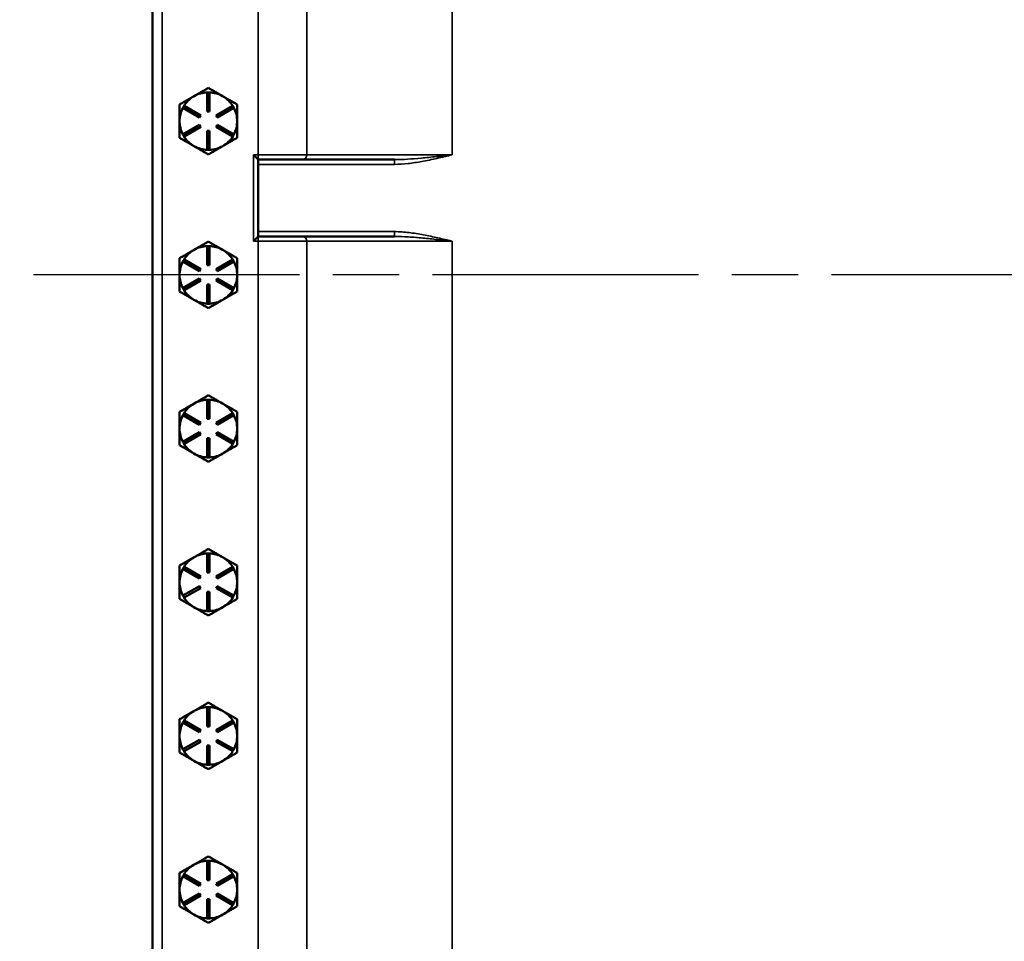
# Model space of a CAD drawing. Units: inches. Extents: x 1 to 168, y 1 to 130.
# Drawn here: x 35 to 48, y 59 to 71 of the extents above; entities that cross this region are included whole.
import ezdxf

# ---------------------------------------------------------------- set-up
doc = ezdxf.new("R2010")
doc.units = ezdxf.units.IN
doc.header["$LTSCALE"] = 7.692308
doc.header["$MEASUREMENT"] = 0
doc.linetypes.add('CHAIN', pattern=[0.7087, 0.4724, -0.0591, 0.1181, -0.0591])
for name, color, linetype, lineweight in [('Centerline (ANSI)', 7, 'CHAIN', 25), ('Dimension (ANSI)', 7, 'Continuous', 25), ('Visible (ANSI)', 7, 'Continuous', 50), ('Visible Narrow (ANSI)', 7, 'Continuous', 35)]:
    doc.layers.add(name, color=color, linetype=linetype, lineweight=lineweight)
doc.styles.add('Note Text (ANSI)', font='tahoma.ttf')
doc.dimstyles.new('Default (ANSI)', dxfattribs={"dimscale": 7.692308, "dimtxt": 0.12, "dimasz": 0.098425, "dimexe": 0.125, "dimexo": 0.0625, "dimgap": 0.031496, "dimtad": 0, "dimtih": 1, "dimtoh": 1, "dimrnd": 1e-08, "dimzin": 4, "dimdsep": 46, "dimtxsty": 'Note Text (ANSI)', "dimcen": 0.09, "dimdle": 0.393701, "dimclrd": 256, "dimclre": 256, "dimclrt": 256, "dimadec": 0, "dimazin": 1, "dimtfac": 1, "dimtofl": 0, "dimtmove": 0, "dimatfit": 3, "dimfxl": 0, "dimtolj": 1, "dimtzin": 4, "dimlwd": -1, "dimlwe": -1, "dimarcsym": 0})

# ---------------------------------------------------------------- blocks, each defined once
blk = doc.blocks.new('*D18')
at = {"layer": 'Defpoints', "color": 0, "transparency": 16777216}
for p in [(40.066, 88.56), (31.944, 47.31), (40.066, 47.31)]:
    blk.add_point(p, dxfattribs=at)
at = {"layer": 'Dimension (ANSI)', "transparency": 16777216}
for p, q in [((39.586, 88.56), (30.983, 88.56)), ((31.944, 87.803), (31.944, 73.459)), ((31.944, 48.067), (31.944, 70.321)), ((39.586, 47.31), (30.983, 47.31))]:
    blk.add_line(p, q, dxfattribs=at)
for points in [[(31.818, 87.803), (32.071, 87.803), (31.944, 88.56)], [(31.818, 48.067), (32.071, 48.067), (31.944, 47.31)]]:
    blk.add_solid(points, dxfattribs=at)
at = {"layer": 'Dimension (ANSI)', "transparency": 16777216, "char_height": 0.9231, "attachment_point": 1, "style": 'Note Text (ANSI)'}
for s, insert in [('\\A1; 41.25', (30.201, 73.094)), ('\\A1;[1048]', (30.175, 71.648))]:
    blk.add_mtext(s, dxfattribs=dict(at, insert=insert))

msp = doc.modelspace()

# ---------------------------------------------------------------- linework, layer by layer
at = {"layer": 'Centerline (ANSI)', "linetype": 'CHAIN', "ltscale": 0.952448}
msp.add_line((95.716, 67.935), (7.867, 67.935), dxfattribs=at)
at = {"layer": 'Visible (ANSI)'}
for p, q in [((36.691, 82.935), (36.691, 54.935)), ((37.232, 70.262), (37.225, 70.258)), ((37.401, 70.31), (37.431, 70.31)), ((37.401, 70.06), (37.401, 70.31)), ((37.431, 70.31), (37.431, 70.06)), ((37.607, 70.258), (37.6, 70.262)), ((37.084, 70.11), (37.099, 70.136)), ((37.301, 69.985), (37.084, 70.11)), ((37.099, 70.136), (37.316, 70.011)), ((37.517, 70.011), (37.734, 70.136)), ((37.749, 70.11), (37.532, 69.985)), ((37.734, 70.136), (37.749, 70.11)), ((37.316, 70.011), (37.301, 69.985)), ((37.431, 70.06), (37.401, 70.06)), ((37.532, 69.985), (37.517, 70.011)), ((37.084, 69.761), (37.301, 69.886)), ((37.316, 69.86), (37.099, 69.735)), ((37.301, 69.886), (37.316, 69.86)), ((37.517, 69.86), (37.532, 69.886)), ((37.734, 69.735), (37.517, 69.86)), ((37.532, 69.886), (37.749, 69.761)), ((37.099, 69.735), (37.084, 69.761)), ((37.401, 69.56), (37.401, 69.81)), ((37.401, 69.81), (37.431, 69.81)), ((37.431, 69.81), (37.431, 69.56)), ((37.749, 69.761), (37.734, 69.735)), ((37.431, 69.56), (37.401, 69.56)), ((38.066, 69.435), (38.004, 69.498)), ((38.066, 69.373), (38.066, 69.435)), ((39.838, 69.435), (38.066, 69.435)), ((38.066, 68.498), (38.066, 69.373)), ((38.066, 68.435), (38.004, 68.373)), ((38.066, 68.435), (38.066, 68.498)), ((38.066, 68.435), (39.838, 68.435)), ((37.401, 68.31), (37.431, 68.31)), ((37.401, 68.06), (37.401, 68.31)), ((37.431, 68.31), (37.431, 68.06)), ((37.232, 68.262), (37.225, 68.258)), ((37.607, 68.258), (37.6, 68.262)), ((37.084, 68.11), (37.099, 68.136)), ((37.301, 67.985), (37.084, 68.11)), ((37.099, 68.136), (37.316, 68.011)), ((37.431, 68.06), (37.401, 68.06)), ((37.517, 68.011), (37.734, 68.136)), ((37.749, 68.11), (37.532, 67.985)), ((37.734, 68.136), (37.749, 68.11)), ((37.316, 68.011), (37.301, 67.985)), ((37.532, 67.985), (37.517, 68.011)), ((37.084, 67.761), (37.301, 67.886)), ((37.316, 67.86), (37.099, 67.735)), ((37.301, 67.886), (37.316, 67.86)), ((37.401, 67.56), (37.401, 67.81)), ((37.401, 67.81), (37.431, 67.81)), ((37.431, 67.81), (37.431, 67.56)), ((37.517, 67.86), (37.532, 67.886)), ((37.734, 67.735), (37.517, 67.86)), ((37.532, 67.886), (37.749, 67.761)), ((37.099, 67.735), (37.084, 67.761)), ((37.749, 67.761), (37.734, 67.735)), ((37.431, 67.56), (37.401, 67.56)), ((37.232, 66.262), (37.225, 66.258)), ((37.401, 66.31), (37.431, 66.31)), ((37.401, 66.06), (37.401, 66.31)), ((37.431, 66.31), (37.431, 66.06)), ((37.607, 66.258), (37.6, 66.262)), ((37.084, 66.11), (37.099, 66.136)), ((37.099, 66.136), (37.316, 66.011)), ((37.517, 66.011), (37.734, 66.136)), ((37.734, 66.136), (37.749, 66.11)), ((37.301, 65.985), (37.084, 66.11)), ((37.316, 66.011), (37.301, 65.985)), ((37.431, 66.06), (37.401, 66.06)), ((37.532, 65.985), (37.517, 66.011)), ((37.749, 66.11), (37.532, 65.985)), ((37.084, 65.761), (37.301, 65.886)), ((37.316, 65.86), (37.099, 65.735)), ((37.301, 65.886), (37.316, 65.86)), ((37.517, 65.86), (37.532, 65.886)), ((37.734, 65.735), (37.517, 65.86)), ((37.532, 65.886), (37.749, 65.761)), ((37.099, 65.735), (37.084, 65.761)), ((37.401, 65.56), (37.401, 65.81)), ((37.401, 65.81), (37.431, 65.81)), ((37.431, 65.81), (37.431, 65.56)), ((37.749, 65.761), (37.734, 65.735)), ((37.431, 65.56), (37.401, 65.56)), ((37.232, 64.262), (37.225, 64.258)), ((37.401, 64.31), (37.431, 64.31)), ((37.401, 64.06), (37.401, 64.31)), ((37.431, 64.31), (37.431, 64.06)), ((37.607, 64.258), (37.6, 64.262)), ((37.084, 64.11), (37.099, 64.136)), ((37.301, 63.985), (37.084, 64.11)), ((37.099, 64.136), (37.316, 64.011)), ((37.517, 64.011), (37.734, 64.136)), ((37.749, 64.11), (37.532, 63.985)), ((37.734, 64.136), (37.749, 64.11)), ((37.316, 64.011), (37.301, 63.985)), ((37.431, 64.06), (37.401, 64.06)), ((37.532, 63.985), (37.517, 64.011)), ((37.084, 63.761), (37.301, 63.886)), ((37.316, 63.86), (37.099, 63.735)), ((37.301, 63.886), (37.316, 63.86)), ((37.401, 63.56), (37.401, 63.81)), ((37.401, 63.81), (37.431, 63.81)), ((37.431, 63.81), (37.431, 63.56)), ((37.517, 63.86), (37.532, 63.886)), ((37.734, 63.735), (37.517, 63.86)), ((37.532, 63.886), (37.749, 63.761)), ((37.099, 63.735), (37.084, 63.761)), ((37.749, 63.761), (37.734, 63.735)), ((37.431, 63.56), (37.401, 63.56)), ((37.401, 62.31), (37.431, 62.31)), ((37.401, 62.06), (37.401, 62.31)), ((37.431, 62.31), (37.431, 62.06)), ((37.232, 62.262), (37.225, 62.258)), ((37.607, 62.258), (37.6, 62.262)), ((37.084, 62.11), (37.099, 62.136)), ((37.301, 61.985), (37.084, 62.11)), ((37.099, 62.136), (37.316, 62.011)), ((37.431, 62.06), (37.401, 62.06)), ((37.517, 62.011), (37.734, 62.136)), ((37.749, 62.11), (37.532, 61.985)), ((37.734, 62.136), (37.749, 62.11)), ((37.316, 62.011), (37.301, 61.985)), ((37.532, 61.985), (37.517, 62.011)), ((37.084, 61.761), (37.301, 61.886)), ((37.099, 61.735), (37.084, 61.761)), ((37.316, 61.86), (37.099, 61.735)), ((37.301, 61.886), (37.316, 61.86)), ((37.401, 61.56), (37.401, 61.81)), ((37.401, 61.81), (37.431, 61.81)), ((37.431, 61.81), (37.431, 61.56)), ((37.517, 61.86), (37.532, 61.886)), ((37.734, 61.735), (37.517, 61.86)), ((37.532, 61.886), (37.749, 61.761)), ((37.749, 61.761), (37.734, 61.735)), ((37.431, 61.56), (37.401, 61.56)), ((37.232, 60.262), (37.225, 60.258)), ((37.401, 60.31), (37.431, 60.31)), ((37.401, 60.06), (37.401, 60.31)), ((37.431, 60.31), (37.431, 60.06)), ((37.607, 60.258), (37.6, 60.262)), ((37.084, 60.11), (37.099, 60.136)), ((37.301, 59.985), (37.084, 60.11)), ((37.099, 60.136), (37.316, 60.011)), ((37.517, 60.011), (37.734, 60.136)), ((37.749, 60.11), (37.532, 59.985)), ((37.734, 60.136), (37.749, 60.11)), ((37.316, 60.011), (37.301, 59.985)), ((37.431, 60.06), (37.401, 60.06)), ((37.532, 59.985), (37.517, 60.011)), ((37.084, 59.761), (37.301, 59.886)), ((37.316, 59.86), (37.099, 59.735)), ((37.301, 59.886), (37.316, 59.86)), ((37.517, 59.86), (37.532, 59.886)), ((37.734, 59.735), (37.517, 59.86)), ((37.532, 59.886), (37.749, 59.761)), ((37.099, 59.735), (37.084, 59.761)), ((37.401, 59.56), (37.401, 59.81)), ((37.401, 59.81), (37.431, 59.81)), ((37.431, 59.81), (37.431, 59.56)), ((37.749, 59.761), (37.734, 59.735)), ((37.431, 59.56), (37.401, 59.56))]:
    msp.add_line(p, q, dxfattribs=at)
for centre, start, end in [((37.416, 69.935), 120.6206, 147.7076), ((37.416, 69.935), 119.3794, 120.6206), ((37.416, 69.935), 92.2924, 119.3794), ((37.416, 69.935), 60.6206, 87.7076), ((37.416, 69.935), 59.3794, 60.6206), ((37.416, 69.935), 32.2924, 59.3794), ((37.416, 69.935), 152.2924, 180), ((37.416, 69.935), 0, 27.7076), ((37.416, 69.935), 180, 207.7076), ((37.416, 69.935), 332.2924, 0), ((37.416, 69.935), 212.2924, 240), ((37.416, 69.935), 300, 327.7076), ((37.416, 69.935), 240, 267.7076), ((37.416, 69.935), 272.2924, 300), ((37.416, 67.935), 92.2924, 119.3794), ((37.416, 67.935), 60.6206, 87.7076), ((37.416, 67.935), 120.6206, 147.7076), ((37.416, 67.935), 119.3794, 120.6206), ((37.416, 67.935), 59.3794, 60.6206), ((37.416, 67.935), 32.2924, 59.3794), ((37.416, 67.935), 152.2924, 180), ((37.416, 67.935), 0, 27.7076), ((37.416, 67.935), 180, 207.7076), ((37.416, 67.935), 332.2924, 0), ((37.416, 67.935), 212.2924, 240), ((37.416, 67.935), 300, 327.7076), ((37.416, 67.935), 240, 267.7076), ((37.416, 67.935), 272.2924, 300), ((37.416, 65.935), 120.6206, 147.7076), ((37.416, 65.935), 119.3794, 120.6206), ((37.416, 65.935), 92.2924, 119.3794), ((37.416, 65.935), 60.6206, 87.7076), ((37.416, 65.935), 59.3794, 60.6206), ((37.416, 65.935), 32.2924, 59.3794), ((37.416, 65.935), 152.2924, 180), ((37.416, 65.935), 0, 27.7076), ((37.416, 65.935), 180, 207.7076), ((37.416, 65.935), 332.2924, 0), ((37.416, 65.935), 212.2924, 240), ((37.416, 65.935), 300, 327.7076), ((37.416, 65.935), 240, 267.7076), ((37.416, 65.935), 272.2924, 300), ((37.416, 63.935), 120.6206, 147.7076), ((37.416, 63.935), 119.3794, 120.6206), ((37.416, 63.935), 92.2924, 119.3794), ((37.416, 63.935), 60.6206, 87.7076), ((37.416, 63.935), 59.3794, 60.6206), ((37.416, 63.935), 32.2924, 59.3794), ((37.416, 63.935), 152.2924, 180), ((37.416, 63.935), 0, 27.7076), ((37.416, 63.935), 180, 207.7076), ((37.416, 63.935), 332.2924, 0), ((37.416, 63.935), 212.2924, 240), ((37.416, 63.935), 300, 327.7076), ((37.416, 63.935), 240, 267.7076), ((37.416, 63.935), 272.2924, 300), ((37.416, 61.935), 92.2924, 119.3794), ((37.416, 61.935), 60.6206, 87.7076), ((37.416, 61.935), 120.6206, 147.7076), ((37.416, 61.935), 119.3794, 120.6206), ((37.416, 61.935), 59.3794, 60.6206), ((37.416, 61.935), 32.2924, 59.3794), ((37.416, 61.935), 152.2924, 180), ((37.416, 61.935), 0, 27.7076), ((37.416, 61.935), 180, 207.7076), ((37.416, 61.935), 332.2924, 0), ((37.416, 61.935), 212.2924, 240), ((37.416, 61.935), 300, 327.7076), ((37.416, 61.935), 240, 267.7076), ((37.416, 61.935), 272.2924, 300), ((37.416, 59.935), 120.6206, 147.7076), ((37.416, 59.935), 119.3794, 120.6206), ((37.416, 59.935), 92.2924, 119.3794), ((37.416, 59.935), 60.6206, 87.7076), ((37.416, 59.935), 59.3794, 60.6206), ((37.416, 59.935), 32.2924, 59.3794), ((37.416, 59.935), 152.2924, 180), ((37.416, 59.935), 0, 27.7076), ((37.416, 59.935), 180, 207.7076), ((37.416, 59.935), 332.2924, 0), ((37.416, 59.935), 212.2924, 240), ((37.416, 59.935), 300, 327.7076), ((37.416, 59.935), 240, 267.7076), ((37.416, 59.935), 272.2924, 300)]:
    msp.add_arc(centre, 0.375, start, end, dxfattribs=at)
for points, weights in [([(37.416, 70.368), (37.318, 70.311), (37.232, 70.262)], [1.34578561867, 1.44777834384, 1.44983996629]), ([(37.6, 70.262), (37.515, 70.311), (37.416, 70.368)], [1.44983996631, 1.44777834385, 1.34578561867]), ([(37.225, 70.258), (37.14, 70.209), (37.041, 70.152)], [1.44983996636, 1.44777813008, 1.34576446124]), ([(37.791, 70.152), (37.693, 70.209), (37.607, 70.258)], [1.34576446124, 1.44777813007, 1.44983996635]), ([(37.041, 70.152), (37.041, 70.036), (37.041, 69.935)], [1.34575504669, 1.4498267712, 1.44982677123]), ([(37.791, 69.935), (37.791, 70.036), (37.791, 70.152)], [1.44982677127, 1.44982677123, 1.34575504671]), ([(37.041, 69.935), (37.041, 69.835), (37.041, 69.719)], [1.44982677128, 1.44982677124, 1.34573389249]), ([(37.791, 69.719), (37.791, 69.835), (37.791, 69.935)], [1.34573389248, 1.44982677121, 1.44982677125]), ([(37.041, 69.719), (37.142, 69.661), (37.229, 69.61)], [1.34573389251, 1.44982677124, 1.44982677128]), ([(37.604, 69.61), (37.691, 69.661), (37.791, 69.719)], [1.44982677129, 1.44982677125, 1.3457338925]), ([(37.229, 69.61), (37.316, 69.56), (37.416, 69.502)], [1.44982677125, 1.44982677121, 1.34573389247]), ([(37.416, 69.502), (37.517, 69.56), (37.604, 69.61)], [1.34573389246, 1.4498267712, 1.44982677123]), ([(37.416, 68.368), (37.318, 68.311), (37.232, 68.262)], [1.34578561867, 1.44777834384, 1.44983996629]), ([(37.6, 68.262), (37.515, 68.311), (37.416, 68.368)], [1.44983996631, 1.44777834385, 1.34578561867]), ([(37.225, 68.258), (37.14, 68.209), (37.041, 68.152)], [1.44983996636, 1.44777813008, 1.34576446124]), ([(37.791, 68.152), (37.693, 68.209), (37.607, 68.258)], [1.34576446124, 1.44777813007, 1.44983996635]), ([(37.041, 68.152), (37.041, 68.036), (37.041, 67.935)], [1.34575504669, 1.4498267712, 1.44982677123]), ([(37.791, 67.935), (37.791, 68.036), (37.791, 68.152)], [1.44982677127, 1.44982677123, 1.34575504671]), ([(37.041, 67.935), (37.041, 67.835), (37.041, 67.719)], [1.44982677128, 1.44982677124, 1.34573389249]), ([(37.791, 67.719), (37.791, 67.835), (37.791, 67.935)], [1.34573389248, 1.44982677121, 1.44982677125]), ([(37.041, 67.719), (37.142, 67.661), (37.229, 67.61)], [1.34573389251, 1.44982677124, 1.44982677128]), ([(37.604, 67.61), (37.691, 67.661), (37.791, 67.719)], [1.44982677129, 1.44982677125, 1.3457338925]), ([(37.229, 67.61), (37.316, 67.56), (37.416, 67.502)], [1.44982677125, 1.44982677121, 1.34573389247]), ([(37.416, 67.502), (37.517, 67.56), (37.604, 67.61)], [1.34573389246, 1.4498267712, 1.44982677123]), ([(37.225, 66.258), (37.14, 66.209), (37.041, 66.152)], [1.44983996636, 1.44777813008, 1.34576446124]), ([(37.416, 66.368), (37.318, 66.311), (37.232, 66.262)], [1.34578561867, 1.44777834384, 1.44983996629]), ([(37.6, 66.262), (37.515, 66.311), (37.416, 66.368)], [1.44983996631, 1.44777834385, 1.34578561867]), ([(37.791, 66.152), (37.693, 66.209), (37.607, 66.258)], [1.34576446124, 1.44777813007, 1.44983996635]), ([(37.041, 66.152), (37.041, 66.036), (37.041, 65.935)], [1.34575504669, 1.4498267712, 1.44982677123]), ([(37.791, 65.935), (37.791, 66.036), (37.791, 66.152)], [1.44982677127, 1.44982677123, 1.34575504671]), ([(37.041, 65.935), (37.041, 65.835), (37.041, 65.719)], [1.44982677128, 1.44982677124, 1.34573389249]), ([(37.791, 65.719), (37.791, 65.835), (37.791, 65.935)], [1.34573389248, 1.44982677121, 1.44982677125]), ([(37.041, 65.719), (37.142, 65.661), (37.229, 65.61)], [1.34573389251, 1.44982677124, 1.44982677128]), ([(37.229, 65.61), (37.316, 65.56), (37.416, 65.502)], [1.44982677125, 1.44982677121, 1.34573389247]), ([(37.416, 65.502), (37.517, 65.56), (37.604, 65.61)], [1.34573389246, 1.4498267712, 1.44982677123]), ([(37.604, 65.61), (37.691, 65.661), (37.791, 65.719)], [1.44982677129, 1.44982677125, 1.3457338925]), ([(37.416, 64.368), (37.318, 64.311), (37.232, 64.262)], [1.34578561867, 1.44777834384, 1.44983996629]), ([(37.6, 64.262), (37.515, 64.311), (37.416, 64.368)], [1.44983996631, 1.44777834385, 1.34578561867]), ([(37.225, 64.258), (37.14, 64.209), (37.041, 64.152)], [1.44983996636, 1.44777813008, 1.34576446124]), ([(37.791, 64.152), (37.693, 64.209), (37.607, 64.258)], [1.34576446124, 1.44777813007, 1.44983996635]), ([(37.041, 64.152), (37.041, 64.036), (37.041, 63.935)], [1.34575504669, 1.4498267712, 1.44982677123]), ([(37.791, 63.935), (37.791, 64.036), (37.791, 64.152)], [1.44982677127, 1.44982677123, 1.34575504671]), ([(37.041, 63.935), (37.041, 63.835), (37.041, 63.719)], [1.44982677128, 1.44982677124, 1.34573389249]), ([(37.791, 63.719), (37.791, 63.835), (37.791, 63.935)], [1.34573389248, 1.44982677121, 1.44982677125]), ([(37.041, 63.719), (37.142, 63.661), (37.229, 63.61)], [1.34573389251, 1.44982677124, 1.44982677128]), ([(37.604, 63.61), (37.691, 63.661), (37.791, 63.719)], [1.44982677129, 1.44982677125, 1.3457338925]), ([(37.229, 63.61), (37.316, 63.56), (37.416, 63.502)], [1.44982677125, 1.44982677121, 1.34573389247]), ([(37.416, 63.502), (37.517, 63.56), (37.604, 63.61)], [1.34573389246, 1.4498267712, 1.44982677123]), ([(37.416, 62.368), (37.318, 62.311), (37.232, 62.262)], [1.34578561867, 1.44777834384, 1.44983996629]), ([(37.6, 62.262), (37.515, 62.311), (37.416, 62.368)], [1.44983996631, 1.44777834385, 1.34578561867]), ([(37.225, 62.258), (37.14, 62.209), (37.041, 62.152)], [1.44983996636, 1.44777813008, 1.34576446124]), ([(37.041, 62.152), (37.041, 62.036), (37.041, 61.935)], [1.34575504669, 1.4498267712, 1.44982677123]), ([(37.791, 62.152), (37.693, 62.209), (37.607, 62.258)], [1.34576446124, 1.44777813007, 1.44983996635]), ([(37.791, 61.935), (37.791, 62.036), (37.791, 62.152)], [1.44982677127, 1.44982677123, 1.34575504671]), ([(37.041, 61.935), (37.041, 61.835), (37.041, 61.719)], [1.44982677128, 1.44982677124, 1.34573389249]), ([(37.791, 61.719), (37.791, 61.835), (37.791, 61.935)], [1.34573389248, 1.44982677121, 1.44982677125]), ([(37.041, 61.719), (37.142, 61.661), (37.229, 61.61)], [1.34573389251, 1.44982677124, 1.44982677128]), ([(37.604, 61.61), (37.691, 61.661), (37.791, 61.719)], [1.44982677129, 1.44982677125, 1.3457338925]), ([(37.229, 61.61), (37.316, 61.56), (37.416, 61.502)], [1.44982677125, 1.44982677121, 1.34573389247]), ([(37.416, 61.502), (37.517, 61.56), (37.604, 61.61)], [1.34573389246, 1.4498267712, 1.44982677123]), ([(37.416, 60.368), (37.318, 60.311), (37.232, 60.262)], [1.34578561867, 1.44777834384, 1.44983996629]), ([(37.6, 60.262), (37.515, 60.311), (37.416, 60.368)], [1.44983996631, 1.44777834385, 1.34578561867]), ([(37.225, 60.258), (37.14, 60.209), (37.041, 60.152)], [1.44983996636, 1.44777813008, 1.34576446124]), ([(37.791, 60.152), (37.693, 60.209), (37.607, 60.258)], [1.34576446124, 1.44777813007, 1.44983996635]), ([(37.041, 60.152), (37.041, 60.036), (37.041, 59.935)], [1.34575504669, 1.4498267712, 1.44982677123]), ([(37.791, 59.935), (37.791, 60.036), (37.791, 60.152)], [1.44982677127, 1.44982677123, 1.34575504671]), ([(37.041, 59.935), (37.041, 59.835), (37.041, 59.719)], [1.44982677128, 1.44982677124, 1.34573389249]), ([(37.791, 59.719), (37.791, 59.835), (37.791, 59.935)], [1.34573389248, 1.44982677121, 1.44982677125]), ([(37.041, 59.719), (37.142, 59.661), (37.229, 59.61)], [1.34573389251, 1.44982677124, 1.44982677128]), ([(37.604, 59.61), (37.691, 59.661), (37.791, 59.719)], [1.44982677129, 1.44982677125, 1.3457338925]), ([(37.229, 59.61), (37.316, 59.56), (37.416, 59.502)], [1.44982677125, 1.44982677121, 1.34573389247]), ([(37.416, 59.502), (37.517, 59.56), (37.604, 59.61)], [1.34573389246, 1.4498267712, 1.44982677123])]:
    msp.add_rational_spline(points, weights, degree=2, dxfattribs=at)
at = {"layer": 'Visible Narrow (ANSI)'}
for p, q in [((36.816, 50.685), (36.816, 85.185)), ((38.066, 82.123), (38.066, 69.498)), ((38.697, 69.498), (38.697, 82.123)), ((40.588, 69.498), (40.588, 82.123)), ((38.004, 69.498), (38.004, 68.373)), ((38.066, 69.498), (38.004, 69.498)), ((38.066, 69.498), (38.066, 69.435)), ((38.697, 69.498), (38.066, 69.498)), ((38.697, 69.498), (40.588, 69.498)), ((38.066, 69.373), (39.838, 69.373)), ((39.838, 69.435), (39.838, 69.373)), ((39.838, 68.498), (38.066, 68.498)), ((38.066, 68.435), (38.066, 68.373)), ((39.838, 68.435), (39.838, 68.498)), ((38.004, 68.373), (38.066, 68.373)), ((38.066, 68.373), (38.697, 68.373)), ((38.066, 68.373), (38.066, 53.748)), ((40.588, 68.373), (38.697, 68.373)), ((38.697, 53.748), (38.697, 68.373)), ((40.588, 53.748), (40.588, 68.373))]:
    msp.add_line(p, q, dxfattribs=at)
for centre, major_axis, start_param, end_param in [((38.644, 69.498), (0, -0.0625), 0, 1.570796), ((38.644, 68.373), (0, 0.0625), 4.712389, 6.283185)]:
    msp.add_ellipse(centre, major_axis=major_axis, ratio=0.840593, start_param=start_param, end_param=end_param, dxfattribs=at)
for points, knots in [([(39.838, 69.373), (39.898, 69.373), (39.957, 69.377), (40.075, 69.39), (40.134, 69.4), (40.259, 69.422), (40.325, 69.436), (40.424, 69.459), (40.457, 69.466), (40.506, 69.478), (40.523, 69.482), (40.547, 69.488), (40.555, 69.49), (40.572, 69.494), (40.58, 69.496), (40.588, 69.498)], [0, 0, 0, 0, 0.452768, 0.452768, 0.905536, 0.905536, 1.418408, 1.418408, 1.674844, 1.674844, 1.803062, 1.803062, 1.867171, 1.867171, 1.93128, 1.93128, 1.93128, 1.93128]), ([(40.588, 69.498), (40.58, 69.497), (40.571, 69.496), (40.555, 69.494), (40.546, 69.493), (40.521, 69.49), (40.504, 69.488), (40.453, 69.482), (40.419, 69.478), (40.318, 69.467), (40.251, 69.46), (40.125, 69.449), (40.067, 69.444), (39.952, 69.437), (39.895, 69.435), (39.838, 69.435)], [-1.93128, -1.93128, -1.93128, -1.93128, -1.867171, -1.867171, -1.803062, -1.803062, -1.674844, -1.674844, -1.418408, -1.418408, -0.905536, -0.905536, -0.452768, -0.452768, 0, 0, 0, 0]), ([(40.588, 68.373), (40.581, 68.375), (40.573, 68.376), (40.557, 68.38), (40.55, 68.382), (40.527, 68.387), (40.511, 68.391), (40.465, 68.402), (40.434, 68.409), (40.34, 68.43), (40.278, 68.444), (40.216, 68.456), (40.153, 68.467), (40.09, 68.478), (39.965, 68.493), (39.902, 68.498), (39.838, 68.498)], [-0.002983, -0.002983, -0.002983, -0.002983, 0.057369, 0.057369, 0.117722, 0.117722, 0.238427, 0.238427, 0.479837, 0.479837, 0.962656, 0.962656, 0.962656, 1.445476, 1.445476, 1.928296, 1.928296, 1.928296, 1.928296]), ([(39.838, 68.435), (39.898, 68.435), (39.959, 68.433), (40.082, 68.425), (40.145, 68.42), (40.208, 68.414), (40.271, 68.408), (40.334, 68.402), (40.429, 68.391), (40.461, 68.387), (40.509, 68.382), (40.525, 68.38), (40.549, 68.377), (40.557, 68.376), (40.572, 68.375), (40.58, 68.374), (40.588, 68.373)], [-1.928296, -1.928296, -1.928296, -1.928296, -1.445476, -1.445476, -0.962656, -0.962656, -0.962656, -0.479837, -0.479837, -0.238427, -0.238427, -0.117722, -0.117722, -0.057369, -0.057369, 0.002983, 0.002983, 0.002983, 0.002983])]:
    msp.add_open_spline(points, degree=3, knots=knots, dxfattribs=at)

# ---------------------------------------------------------------- dimensions: what is measured, and where the dimension line sits
at = {"layer": 'Dimension (ANSI)'}
dim = msp.add_linear_dim(base=(31.944, 47.31), p1=(40.066, 88.56), p2=(40.066, 47.31), angle=90, text=' <>\\X[1048]', dimstyle='Default (ANSI)', override={"dimgap": 0.031496, "dimdec": 2, "dimpost": '\\X', "dimtol": 0, "dimlim": 0, "dimtp": 0, "dimtm": 0, "dimtdec": 2, "dimatfit": 1, "dimtvp": -0.25}, dxfattribs=at)
dim.commit()
dim.dimension.update_dxf_attribs({"geometry": '*D18', "text_midpoint": (31.944, 71.89), "dimtype": 160})

doc.saveas('drawing.dxf')
